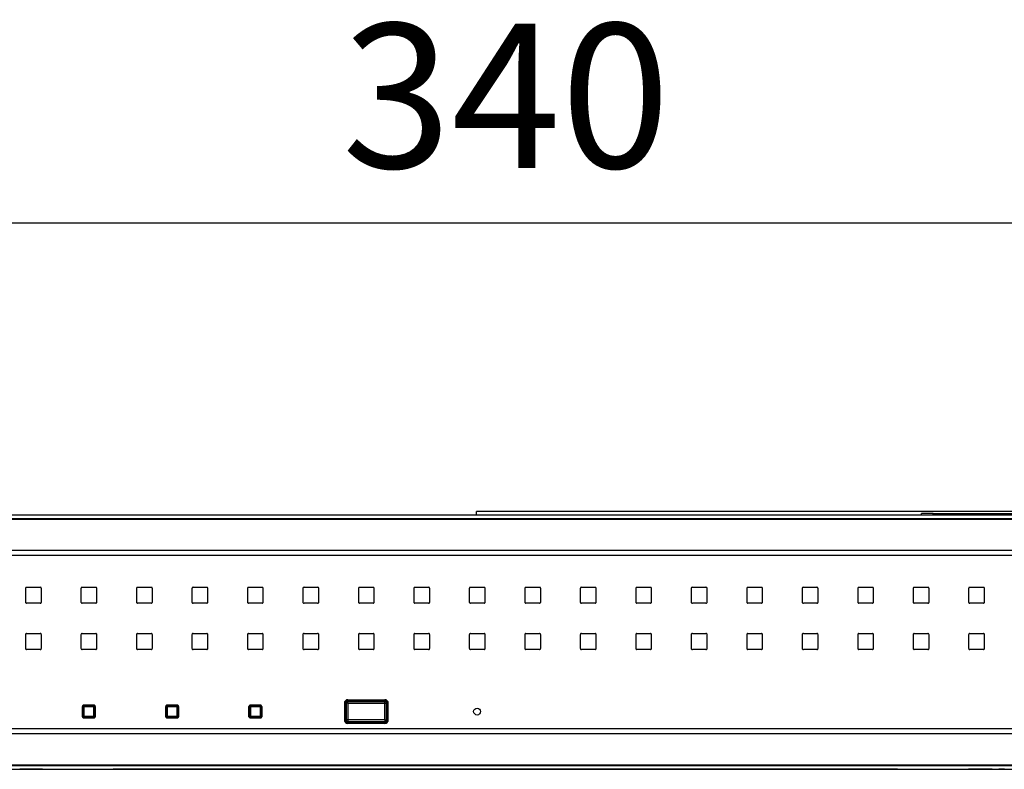
# Model space of a CAD drawing. Units: millimetres. Extents: x 2026 to 2163, y 281 to 395.
# Drawn here: x 2058 to 2075, y 359 to 372 of the extents above; entities that cross this region are included whole.
import ezdxf

# ---------------------------------------------------------------- set-up
doc = ezdxf.new("R2010")
doc.units = ezdxf.units.MM
doc.layers.add('GAIKEI', color=7, linetype='Continuous')
doc.layers.add('SUNPO', color=3, linetype='Continuous')
doc.styles.get("Standard").update_dxf_attribs({"font": 'monotxt.shx', "bigfont": 'bigfont.shx'})
doc.dimstyles.get("Standard").update_dxf_attribs({"dimscale": 0, "dimtxt": 2.5, "dimasz": 2.5, "dimexe": 1.25, "dimexo": 2, "dimtad": 1, "dimdec": 8, "dimtxsty": 'Standard', "dimblk": 'OPEN30', "dimcen": 2.5, "dimadec": 8, "dimazin": 2, "dimtfac": 1, "dimtdec": 8, "dimtmove": 0, "dimatfit": 3, "dimldrblk": 'OPEN30', "dimfxl": 1, "dimfrac": 2, "dimarcsym": 0})

# ---------------------------------------------------------------- blocks, each defined once
blk = doc.blocks.new('_Open30')
at = {"color": 0, "linetype": 'ByBlock', "lineweight": -2}
for p, q in [((-1, 0.2679), (0, 0)), ((0, 0), (-1, -0.2679)), ((0, 0), (-1, 0))]:
    blk.add_line(p, q, dxfattribs=at)
blk = doc.blocks.new('*D2')
at = {"layer": 'Defpoints', "color": 0}
for p in [(2083.347, 368.417), (2049.347, 363.257), (2083.347, 363.257)]:
    blk.add_point(p, dxfattribs=at)
at = {"layer": 'SUNPO', "color": 0, "lineweight": -2}
for p, q in [((2049.347, 365.257), (2049.347, 369.667)), ((2083.347, 365.257), (2083.347, 369.667)), ((2051.847, 368.417), (2080.847, 368.417))]:
    blk.add_line(p, q, dxfattribs=at)
at = {"layer": 'SUNPO', "color": 0, "lineweight": -2, "xscale": 2.5, "yscale": 2.5, "zscale": 2.5, "rotation": 180}
blk.add_blockref('_Open30', (2049.347, 368.417), dxfattribs=at)
at = {"layer": 'SUNPO', "color": 0, "lineweight": -2, "xscale": 2.5, "yscale": 2.5, "zscale": 2.5}
blk.add_blockref('_Open30', (2083.347, 368.417), dxfattribs=at)
at = {"layer": 'SUNPO', "color": 0, "insert": (2066.347, 370.292), "char_height": 2.5, "attachment_point": 5}
blk.add_mtext('340', dxfattribs=at)

msp = doc.modelspace()

# ---------------------------------------------------------------- linework, layer by layer
at = {"layer": 'GAIKEI', "color": 7}
for points in [[(2083.24736342, 363.35677567), (2049.44687622, 363.35677567)], [(2054.39710682, 358.95672697), (2078.29710682, 358.95672697)], [(2058.32380442, 358.95677567), (2057.93169142, 358.95677567)], [(2058.32380442, 358.95677567), (2058.34711982, 358.96027207)], [(2058.34711982, 358.96027207), (2059.54711982, 358.96027207)], [(2059.57043522, 358.95677567), (2059.54711982, 358.96027207)], [(2073.12380442, 358.95677567), (2059.57043522, 358.95677567)], [(2073.12380442, 358.95677567), (2073.14711982, 358.96027207)], [(2073.14711982, 358.96027207), (2074.34711982, 358.96027207)], [(2074.37043522, 358.95677567), (2074.34711982, 358.96027207)], [(2074.75926982, 358.95677567), (2074.37043522, 358.95677567)], [(2074.78010952, 358.95736447), (2074.96952632, 358.97015527)]]:
    msp.add_lwpolyline(points, dxfattribs=at)
at = {"layer": 'GAIKEI', "color": 1}
for points in [[(2083.17730042, 363.29414097), (2049.51693922, 363.29414097)], [(2083.17730042, 363.28267927), (2049.51693922, 363.28267927)], [(2065.83711982, 363.35672697), (2065.83711982, 363.41672697)], [(2075.33711982, 363.41672697), (2065.83711982, 363.41672697)], [(2073.53711982, 363.35672697), (2073.53711982, 363.38672697)], [(2073.73711982, 363.38672697), (2073.53711982, 363.38672697)], [(2073.73711982, 363.35672697), (2073.73711982, 363.38672697)], [(2073.73711982, 363.38672697), (2082.13711982, 363.38672697)], [(2082.80923302, 362.74498437), (2049.88500662, 362.74498437)], [(2082.80923302, 362.65668967), (2049.88500662, 362.65668967)], [(2058.03211982, 362.08680307), (2058.03211982, 361.85189967)], [(2058.05209242, 362.10677567), (2058.28714722, 362.10677567)], [(2058.30711982, 361.85189967), (2058.30711982, 362.08680307)], [(2058.99211982, 362.08680307), (2058.99211982, 361.85189967)], [(2059.01209242, 362.10677567), (2059.24714722, 362.10677567)], [(2059.26711982, 361.85189967), (2059.26711982, 362.08680307)], [(2059.95211982, 362.08680307), (2059.95211982, 361.85189967)], [(2059.97209242, 362.10677567), (2060.20714722, 362.10677567)], [(2060.22711982, 361.85189967), (2060.22711982, 362.08680307)], [(2060.91211982, 362.08680307), (2060.91211982, 361.85189967)], [(2060.93209242, 362.10677567), (2061.16714722, 362.10677567)], [(2061.18711982, 361.85189967), (2061.18711982, 362.08680307)], [(2061.87211982, 362.08680307), (2061.87211982, 361.85189967)], [(2061.89209242, 362.10677567), (2062.12714722, 362.10677567)], [(2062.14711982, 361.85189967), (2062.14711982, 362.08680307)], [(2062.83211982, 362.08680307), (2062.83211982, 361.85189967)], [(2062.85209242, 362.10677567), (2063.08714722, 362.10677567)], [(2063.10711982, 361.85189967), (2063.10711982, 362.08680307)], [(2063.79211982, 362.08680307), (2063.79211982, 361.85189967)], [(2063.81209242, 362.10677567), (2064.04714722, 362.10677567)], [(2064.06711982, 361.85189967), (2064.06711982, 362.08680307)], [(2064.75211982, 362.08680307), (2064.75211982, 361.85189967)], [(2064.77209242, 362.10677567), (2065.00714722, 362.10677567)], [(2065.02711982, 361.85189967), (2065.02711982, 362.08680307)], [(2065.71211982, 362.08680307), (2065.71211982, 361.85189967)], [(2065.73209242, 362.10677567), (2065.96714722, 362.10677567)], [(2065.98711982, 361.85189967), (2065.98711982, 362.08680307)], [(2066.67211982, 362.08680307), (2066.67211982, 361.85189967)], [(2066.69209242, 362.10677567), (2066.92714722, 362.10677567)], [(2066.94711982, 361.85189967), (2066.94711982, 362.08680307)], [(2067.63211982, 362.08680307), (2067.63211982, 361.85189967)], [(2067.65209242, 362.10677567), (2067.88714722, 362.10677567)], [(2067.90711982, 361.85189967), (2067.90711982, 362.08680307)], [(2068.59211982, 362.08680307), (2068.59211982, 361.85189967)], [(2068.61209242, 362.10677567), (2068.84714722, 362.10677567)], [(2068.86711982, 361.85189967), (2068.86711982, 362.08680307)], [(2069.55211982, 362.08680307), (2069.55211982, 361.85189967)], [(2069.57209242, 362.10677567), (2069.80714722, 362.10677567)], [(2069.82711982, 361.85189967), (2069.82711982, 362.08680307)], [(2070.51211982, 362.08680307), (2070.51211982, 361.85189967)], [(2070.53209242, 362.10677567), (2070.76714722, 362.10677567)], [(2070.78711982, 361.85189967), (2070.78711982, 362.08680307)], [(2071.47211982, 362.08680307), (2071.47211982, 361.85189967)], [(2071.49209242, 362.10677567), (2071.72714722, 362.10677567)], [(2071.74711982, 361.85189967), (2071.74711982, 362.08680307)], [(2072.43211982, 362.08680307), (2072.43211982, 361.85189967)], [(2072.45209242, 362.10677567), (2072.68714722, 362.10677567)], [(2072.70711982, 361.85189967), (2072.70711982, 362.08680307)], [(2073.39211982, 362.08680307), (2073.39211982, 361.85189967)], [(2073.41209242, 362.10677567), (2073.64714722, 362.10677567)], [(2073.66711982, 361.85189967), (2073.66711982, 362.08680307)], [(2074.35211982, 362.08680307), (2074.35211982, 361.85189967)], [(2074.37209242, 362.10677567), (2074.60714722, 362.10677567)], [(2074.62711982, 361.85189967), (2074.62711982, 362.08680307)], [(2058.28727442, 361.83177567), (2058.05196522, 361.83177567)], [(2059.24727442, 361.83177567), (2059.01196522, 361.83177567)], [(2060.20727442, 361.83177567), (2059.97196522, 361.83177567)], [(2061.16727442, 361.83177567), (2060.93196522, 361.83177567)], [(2062.12727442, 361.83177567), (2061.89196522, 361.83177567)], [(2063.08727442, 361.83177567), (2062.85196522, 361.83177567)], [(2064.04727442, 361.83177567), (2063.81196522, 361.83177567)], [(2065.00727442, 361.83177567), (2064.77196522, 361.83177567)], [(2065.96727442, 361.83177567), (2065.73196522, 361.83177567)], [(2066.92727442, 361.83177567), (2066.69196522, 361.83177567)], [(2067.88727442, 361.83177567), (2067.65196522, 361.83177567)], [(2068.84727442, 361.83177567), (2068.61196522, 361.83177567)], [(2069.80727442, 361.83177567), (2069.57196522, 361.83177567)], [(2070.76727442, 361.83177567), (2070.53196522, 361.83177567)], [(2071.72727442, 361.83177567), (2071.49196522, 361.83177567)], [(2072.68727442, 361.83177567), (2072.45196522, 361.83177567)], [(2073.64727442, 361.83177567), (2073.41196522, 361.83177567)], [(2074.60727442, 361.83177567), (2074.37196522, 361.83177567)], [(2058.03211982, 361.28680307), (2058.03211982, 361.05189967)], [(2058.05209242, 361.30677567), (2058.28714722, 361.30677567)], [(2058.30711982, 361.05189967), (2058.30711982, 361.28680307)], [(2058.99211982, 361.28680307), (2058.99211982, 361.05189967)], [(2059.01209242, 361.30677567), (2059.24714722, 361.30677567)], [(2059.26711982, 361.05189967), (2059.26711982, 361.28680307)], [(2059.95211982, 361.28680307), (2059.95211982, 361.05189967)], [(2059.97209242, 361.30677567), (2060.20714722, 361.30677567)], [(2060.22711982, 361.05189967), (2060.22711982, 361.28680307)], [(2060.91211982, 361.28680307), (2060.91211982, 361.05189967)], [(2060.93209242, 361.30677567), (2061.16714722, 361.30677567)], [(2061.18711982, 361.05189967), (2061.18711982, 361.28680307)], [(2061.87211982, 361.28680307), (2061.87211982, 361.05189967)], [(2061.89209242, 361.30677567), (2062.12714722, 361.30677567)], [(2062.14711982, 361.05189967), (2062.14711982, 361.28680307)], [(2062.83211982, 361.28680307), (2062.83211982, 361.05189967)], [(2062.85209242, 361.30677567), (2063.08714722, 361.30677567)], [(2063.10711982, 361.05189967), (2063.10711982, 361.28680307)], [(2063.79211982, 361.28680307), (2063.79211982, 361.05189967)], [(2063.81209242, 361.30677567), (2064.04714722, 361.30677567)], [(2064.06711982, 361.05189967), (2064.06711982, 361.28680307)], [(2064.75211982, 361.28680307), (2064.75211982, 361.05189967)], [(2064.77209242, 361.30677567), (2065.00714722, 361.30677567)], [(2065.02711982, 361.05189967), (2065.02711982, 361.28680307)], [(2065.71211982, 361.28680307), (2065.71211982, 361.05189967)], [(2065.73209242, 361.30677567), (2065.96714722, 361.30677567)], [(2065.98711982, 361.05189967), (2065.98711982, 361.28680307)], [(2066.67211982, 361.28680307), (2066.67211982, 361.05189967)], [(2066.69209242, 361.30677567), (2066.92714722, 361.30677567)], [(2066.94711982, 361.05189967), (2066.94711982, 361.28680307)], [(2067.63211982, 361.28680307), (2067.63211982, 361.05189967)], [(2067.65209242, 361.30677567), (2067.88714722, 361.30677567)], [(2067.90711982, 361.05189967), (2067.90711982, 361.28680307)], [(2068.59211982, 361.28680307), (2068.59211982, 361.05189967)], [(2068.61209242, 361.30677567), (2068.84714722, 361.30677567)], [(2068.86711982, 361.05189967), (2068.86711982, 361.28680307)], [(2069.55211982, 361.28680307), (2069.55211982, 361.05189967)], [(2069.57209242, 361.30677567), (2069.80714722, 361.30677567)], [(2069.82711982, 361.05189967), (2069.82711982, 361.28680307)], [(2070.51211982, 361.28680307), (2070.51211982, 361.05189967)], [(2070.53209242, 361.30677567), (2070.76714722, 361.30677567)], [(2070.78711982, 361.05189967), (2070.78711982, 361.28680307)], [(2071.47211982, 361.28680307), (2071.47211982, 361.05189967)], [(2071.49209242, 361.30677567), (2071.72714722, 361.30677567)], [(2071.74711982, 361.05189967), (2071.74711982, 361.28680307)], [(2072.43211982, 361.28680307), (2072.43211982, 361.05189967)], [(2072.45209242, 361.30677567), (2072.68714722, 361.30677567)], [(2072.70711982, 361.05189967), (2072.70711982, 361.28680307)], [(2073.39211982, 361.28680307), (2073.39211982, 361.05189967)], [(2073.41209242, 361.30677567), (2073.64714722, 361.30677567)], [(2073.66711982, 361.05189967), (2073.66711982, 361.28680307)], [(2074.35211982, 361.28680307), (2074.35211982, 361.05189967)], [(2074.37209242, 361.30677567), (2074.60714722, 361.30677567)], [(2074.62711982, 361.05189967), (2074.62711982, 361.28680307)], [(2058.28727442, 361.03177567), (2058.05196522, 361.03177567)], [(2059.24727442, 361.03177567), (2059.01196522, 361.03177567)], [(2060.20727442, 361.03177567), (2059.97196522, 361.03177567)], [(2061.16727442, 361.03177567), (2060.93196522, 361.03177567)], [(2062.12727442, 361.03177567), (2061.89196522, 361.03177567)], [(2063.08727442, 361.03177567), (2062.85196522, 361.03177567)], [(2064.04727442, 361.03177567), (2063.81196522, 361.03177567)], [(2065.00727442, 361.03177567), (2064.77196522, 361.03177567)], [(2065.96727442, 361.03177567), (2065.73196522, 361.03177567)], [(2066.92727442, 361.03177567), (2066.69196522, 361.03177567)], [(2067.88727442, 361.03177567), (2067.65196522, 361.03177567)], [(2068.84727442, 361.03177567), (2068.61196522, 361.03177567)], [(2069.80727442, 361.03177567), (2069.57196522, 361.03177567)], [(2070.76727442, 361.03177567), (2070.53196522, 361.03177567)], [(2071.72727442, 361.03177567), (2071.49196522, 361.03177567)], [(2072.68727442, 361.03177567), (2072.45196522, 361.03177567)], [(2073.64727442, 361.03177567), (2073.41196522, 361.03177567)], [(2074.60727442, 361.03177567), (2074.37196522, 361.03177567)], [(2059.01961982, 359.86666617), (2059.01961982, 360.04685777)], [(2059.01961982, 360.03384447), (2059.02302252, 360.03248627)], [(2059.04294642, 360.03248627), (2059.02302252, 360.03248627)], [(2059.02302252, 360.03248627), (2059.02302252, 359.87974727)], [(2059.21961962, 360.06677567), (2059.03962002, 360.06677567)], [(2059.04211632, 360.06677557), (2059.05295412, 360.06244977)], [(2059.04294642, 360.03248627), (2059.04294642, 359.87974727)], [(2059.05295412, 360.04246187), (2059.05295412, 360.06244977)], [(2059.05295412, 360.06244977), (2059.20628552, 360.06244977)], [(2059.05295412, 360.04246187), (2059.20628552, 360.04246187)], [(2059.21712332, 360.06677557), (2059.20628552, 360.06244977)], [(2059.20628552, 360.04246187), (2059.20628552, 360.06244977)], [(2059.21629322, 359.87974727), (2059.21629322, 360.03248627)], [(2059.21629322, 360.03248627), (2059.23621712, 360.03248627)], [(2059.23961982, 360.03384447), (2059.23621712, 360.03248627)], [(2059.23621712, 359.87974727), (2059.23621712, 360.03248627)], [(2059.23961982, 360.04685777), (2059.23961982, 359.86666617)], [(2060.45961982, 359.86666617), (2060.45961982, 360.04685777)], [(2060.45961982, 360.03384447), (2060.46302252, 360.03248627)], [(2060.46302252, 360.03248627), (2060.46302252, 359.87974727)], [(2060.48294642, 360.03248627), (2060.46302252, 360.03248627)], [(2060.65961962, 360.06677567), (2060.47962002, 360.06677567)], [(2060.48211632, 360.06677557), (2060.49295412, 360.06244977)], [(2060.48294642, 360.03248627), (2060.48294642, 359.87974727)], [(2060.49295412, 360.04246187), (2060.49295412, 360.06244977)], [(2060.49295412, 360.06244977), (2060.64628552, 360.06244977)], [(2060.49295412, 360.04246187), (2060.64628552, 360.04246187)], [(2060.65712332, 360.06677557), (2060.64628552, 360.06244977)], [(2060.64628552, 360.04246187), (2060.64628552, 360.06244977)], [(2060.65629322, 360.03248627), (2060.67621712, 360.03248627)], [(2060.65629322, 359.87974727), (2060.65629322, 360.03248627)], [(2060.67961982, 360.03384447), (2060.67621712, 360.03248627)], [(2060.67621712, 359.87974727), (2060.67621712, 360.03248627)], [(2060.67961982, 360.04685777), (2060.67961982, 359.86666617)], [(2061.89961982, 359.86666617), (2061.89961982, 360.04685777)], [(2061.89961982, 360.03384447), (2061.90302252, 360.03248627)], [(2061.92294642, 360.03248627), (2061.90302252, 360.03248627)], [(2061.90302252, 360.03248627), (2061.90302252, 359.87974727)], [(2062.09961962, 360.06677567), (2061.91962002, 360.06677567)], [(2061.92211632, 360.06677557), (2061.93295412, 360.06244977)], [(2061.92294642, 360.03248627), (2061.92294642, 359.87974727)], [(2061.93295412, 360.04246187), (2061.93295412, 360.06244977)], [(2061.93295412, 360.06244977), (2062.08628552, 360.06244977)], [(2061.93295412, 360.04246187), (2062.08628552, 360.04246187)], [(2062.09712332, 360.06677557), (2062.08628552, 360.06244977)], [(2062.08628552, 360.04246187), (2062.08628552, 360.06244977)], [(2062.09629322, 359.87974727), (2062.09629322, 360.03248627)], [(2062.09629322, 360.03248627), (2062.11621712, 360.03248627)], [(2062.11961982, 360.03384447), (2062.11621712, 360.03248627)], [(2062.11621712, 359.87974727), (2062.11621712, 360.03248627)], [(2062.11961982, 360.04685777), (2062.11961982, 359.86666617)], [(2063.54961982, 360.10178487), (2063.54961982, 359.81176657)], [(2063.55158012, 360.11684647), (2063.56456732, 360.11684647)], [(2063.56456732, 360.11684647), (2063.57860872, 360.10280507)], [(2063.56456732, 359.79670497), (2063.56456732, 360.11684647)], [(2063.57860872, 360.10280507), (2063.57860872, 359.81074637)], [(2063.60859052, 360.10280507), (2063.57860872, 360.10280507)], [(2063.59454902, 360.15981497), (2063.59454902, 360.14682817)], [(2063.59454902, 360.14682817), (2063.60859052, 360.13278677)], [(2063.59454902, 360.14682817), (2064.26469062, 360.14682817)], [(2063.60859052, 360.13278677), (2064.25064912, 360.13278677)], [(2063.60859052, 360.10280507), (2063.60859052, 360.13278677)], [(2063.60859052, 360.10280507), (2064.25064912, 360.10280507)], [(2063.60859052, 360.10280507), (2063.60859052, 359.81074637)], [(2063.60961072, 360.16177567), (2064.24962892, 360.16177567)], [(2064.26469062, 360.14682817), (2064.25064912, 360.13278677)], [(2064.25064912, 360.10280507), (2064.25064912, 360.13278677)], [(2064.25064912, 359.81074637), (2064.25064912, 360.10280507)], [(2064.25064912, 360.10280507), (2064.28063092, 360.10280507)], [(2064.26469062, 360.15981487), (2064.26469062, 360.14682817)], [(2064.29467232, 360.11684647), (2064.28063092, 360.10280507)], [(2064.28063092, 359.81074637), (2064.28063092, 360.10280507)], [(2064.29467232, 359.79670497), (2064.29467232, 360.11684647)], [(2064.30765902, 360.11684647), (2064.29467232, 360.11684647)], [(2064.30961982, 359.81176657), (2064.30961982, 360.10178487)], [(2059.01961982, 359.87565937), (2059.02302252, 359.87974727)], [(2059.04294642, 359.87974727), (2059.02302252, 359.87974727)], [(2059.03951022, 359.84677567), (2059.21972942, 359.84677567)], [(2059.05029802, 359.84677567), (2059.05289322, 359.84989337)], [(2059.20634642, 359.86978377), (2059.05289322, 359.86978377)], [(2059.05289322, 359.86978377), (2059.05289322, 359.84989337)], [(2059.20634642, 359.84989337), (2059.05289322, 359.84989337)], [(2059.20634642, 359.86978377), (2059.20634642, 359.84989337)], [(2059.20894162, 359.84677567), (2059.20634642, 359.84989337)], [(2059.21629322, 359.87974727), (2059.23621712, 359.87974727)], [(2059.23961982, 359.87565947), (2059.23621712, 359.87974727)], [(2060.45961982, 359.87565937), (2060.46302252, 359.87974727)], [(2060.48294642, 359.87974727), (2060.46302252, 359.87974727)], [(2060.47951022, 359.84677567), (2060.65972942, 359.84677567)], [(2060.49029802, 359.84677567), (2060.49289322, 359.84989337)], [(2060.49289322, 359.86978377), (2060.49289322, 359.84989337)], [(2060.64634642, 359.86978377), (2060.49289322, 359.86978377)], [(2060.64634642, 359.84989337), (2060.49289322, 359.84989337)], [(2060.64634642, 359.86978377), (2060.64634642, 359.84989337)], [(2060.64894162, 359.84677567), (2060.64634642, 359.84989337)], [(2060.65629322, 359.87974727), (2060.67621712, 359.87974727)], [(2060.67961982, 359.87565947), (2060.67621712, 359.87974727)], [(2061.89961982, 359.87565937), (2061.90302252, 359.87974727)], [(2061.92294642, 359.87974727), (2061.90302252, 359.87974727)], [(2061.91951022, 359.84677567), (2062.09972942, 359.84677567)], [(2061.93029802, 359.84677567), (2061.93289322, 359.84989337)], [(2062.08634642, 359.86978377), (2061.93289322, 359.86978377)], [(2061.93289322, 359.86978377), (2061.93289322, 359.84989337)], [(2062.08634642, 359.84989337), (2061.93289322, 359.84989337)], [(2062.08634642, 359.86978377), (2062.08634642, 359.84989337)], [(2062.08894162, 359.84677567), (2062.08634642, 359.84989337)], [(2062.09629322, 359.87974727), (2062.11621712, 359.87974727)], [(2062.11961982, 359.87565947), (2062.11621712, 359.87974727)], [(2063.55158002, 359.79670497), (2063.56456732, 359.79670497)], [(2063.55199052, 359.79526827), (2063.56458312, 359.79569267)], [(2063.56456732, 359.79670497), (2063.57860872, 359.81074637)], [(2063.56458312, 359.79569267), (2063.56456732, 359.79670497)], [(2063.57240902, 359.76470107), (2063.59252692, 359.76470107)], [(2063.87955782, 359.76187087), (2063.57630092, 359.76187087)], [(2063.60859052, 359.81074637), (2063.57860872, 359.81074637)], [(2063.59252692, 359.76470107), (2063.60859052, 359.78076467)], [(2063.60859052, 359.81074637), (2063.60859052, 359.78076467)], [(2064.25064912, 359.81074637), (2063.60859052, 359.81074637)], [(2064.25064912, 359.78076467), (2063.60859052, 359.78076467)], [(2064.24962892, 359.75177567), (2063.60961072, 359.75177567)], [(2063.87982962, 359.75177987), (2063.87955782, 359.76187567)], [(2063.87955782, 359.76187567), (2063.97968182, 359.76187567)], [(2063.97941002, 359.75177987), (2063.97968182, 359.76187567)], [(2064.28293812, 359.76187087), (2063.97968182, 359.76187087)], [(2064.25064912, 359.81074637), (2064.25064912, 359.78076467)], [(2064.25064912, 359.81074637), (2064.28063092, 359.81074637)], [(2064.26671272, 359.76470107), (2064.25064912, 359.78076467)], [(2064.26671272, 359.76470107), (2064.28683012, 359.76470107)], [(2064.29467232, 359.79670497), (2064.28063092, 359.81074637)], [(2064.29467232, 359.79670497), (2064.29465652, 359.79569267)], [(2064.30724862, 359.79526827), (2064.29465652, 359.79569267)], [(2064.30765912, 359.79670497), (2064.29467232, 359.79670497)], [(2082.80923302, 359.56856697), (2055.11445452, 359.56856697)], [(2082.80923302, 359.65686177), (2055.11705132, 359.65686177)], [(2075.53193112, 359.01941047), (2057.16230852, 359.01941047)], [(2075.53046482, 359.03087207), (2057.16377482, 359.03087207)]]:
    msp.add_lwpolyline(points, dxfattribs=at)
for points in [[(2058.05209242, 362.10677473, 0.4145721192), (2058.03212086, 362.08680315)], [(2058.30711877, 362.08680315, 0.4145721192), (2058.28714721, 362.10677473)], [(2059.01209242, 362.10677473, 0.4145721192), (2058.99212086, 362.08680315)], [(2059.26711877, 362.08680315, 0.4145721192), (2059.24714721, 362.10677473)], [(2059.97209242, 362.10677473, 0.4145721192), (2059.95212086, 362.08680315)], [(2060.22711877, 362.08680315, 0.4145721192), (2060.20714721, 362.10677473)], [(2060.93209242, 362.10677473, 0.4145721192), (2060.91212086, 362.08680315)], [(2061.18711877, 362.08680315, 0.4145721192), (2061.16714721, 362.10677473)], [(2061.89209242, 362.10677473, 0.4145721192), (2061.87212086, 362.08680315)], [(2062.14711877, 362.08680315, 0.4145721192), (2062.12714721, 362.10677473)], [(2062.85209242, 362.10677473, 0.4145721192), (2062.83212086, 362.08680315)], [(2063.10711877, 362.08680315, 0.4145721192), (2063.08714721, 362.10677473)], [(2063.81209242, 362.10677473, 0.4145721192), (2063.79212086, 362.08680315)], [(2064.06711877, 362.08680315, 0.4145721192), (2064.04714721, 362.10677473)], [(2064.77209242, 362.10677473, 0.4145721192), (2064.75212086, 362.08680315)], [(2065.02711877, 362.08680315, 0.4145721192), (2065.00714721, 362.10677473)], [(2065.73209242, 362.10677473, 0.4145721192), (2065.71212086, 362.08680315)], [(2065.98711877, 362.08680315, 0.4145721192), (2065.96714721, 362.10677473)], [(2066.69209242, 362.10677473, 0.4145721192), (2066.67212086, 362.08680315)], [(2066.94711877, 362.08680315, 0.4145721192), (2066.92714721, 362.10677473)], [(2067.65209242, 362.10677473, 0.4145721192), (2067.63212086, 362.08680315)], [(2067.90711877, 362.08680315, 0.4145721192), (2067.88714721, 362.10677473)], [(2068.61209242, 362.10677473, 0.4145721192), (2068.59212086, 362.08680315)], [(2068.86711877, 362.08680315, 0.4145721192), (2068.84714721, 362.10677473)], [(2069.57209242, 362.10677473, 0.4145721192), (2069.55212086, 362.08680315)], [(2069.82711877, 362.08680315, 0.4145721192), (2069.80714721, 362.10677473)], [(2070.53209242, 362.10677473, 0.4145721192), (2070.51212086, 362.08680315)], [(2070.78711877, 362.08680315, 0.4145721192), (2070.76714721, 362.10677473)], [(2071.49209242, 362.10677473, 0.4145721192), (2071.47212086, 362.08680315)], [(2071.74711877, 362.08680315, 0.4145721192), (2071.72714721, 362.10677473)], [(2072.45209242, 362.10677473, 0.4145721192), (2072.43212086, 362.08680315)], [(2072.70711877, 362.08680315, 0.4145721192), (2072.68714721, 362.10677473)], [(2073.41209242, 362.10677473, 0.4145721192), (2073.39212086, 362.08680315)], [(2073.66711877, 362.08680315, 0.4145721192), (2073.64714721, 362.10677473)], [(2074.37209242, 362.10677473, 0.4145721192), (2074.35212086, 362.08680315)], [(2074.62711877, 362.08680315, 0.4145721192), (2074.60714721, 362.10677473)], [(2058.03214449, 361.85189937, 0.4153644396), (2058.05196515, 361.83175702)], [(2058.28727448, 361.83175702, 0.4153644396), (2058.30709514, 361.85189937)], [(2058.99214449, 361.85189937, 0.4153644396), (2059.01196515, 361.83175702)], [(2059.24727448, 361.83175702, 0.4153644396), (2059.26709514, 361.85189937)], [(2059.95214449, 361.85189937, 0.4153644396), (2059.97196515, 361.83175702)], [(2060.20727448, 361.83175702, 0.4153644396), (2060.22709514, 361.85189937)], [(2060.91214449, 361.85189937, 0.4153644396), (2060.93196515, 361.83175702)], [(2061.16727448, 361.83175702, 0.4153644396), (2061.18709514, 361.85189937)], [(2061.87214449, 361.85189937, 0.4153644396), (2061.89196515, 361.83175702)], [(2062.12727448, 361.83175702, 0.4153644396), (2062.14709514, 361.85189937)], [(2062.83214449, 361.85189937, 0.4153644396), (2062.85196515, 361.83175702)], [(2063.08727448, 361.83175702, 0.4153644396), (2063.10709514, 361.85189937)], [(2063.79214449, 361.85189937, 0.4153644396), (2063.81196515, 361.83175702)], [(2064.04727448, 361.83175702, 0.4153644396), (2064.06709514, 361.85189937)], [(2064.75214449, 361.85189937, 0.4153644396), (2064.77196515, 361.83175702)], [(2065.00727448, 361.83175702, 0.4153644396), (2065.02709514, 361.85189937)], [(2065.71214449, 361.85189937, 0.4153644396), (2065.73196515, 361.83175702)], [(2065.96727448, 361.83175702, 0.4153644396), (2065.98709514, 361.85189937)], [(2066.67214449, 361.85189937, 0.4153644396), (2066.69196515, 361.83175702)], [(2066.92727448, 361.83175702, 0.4153644396), (2066.94709514, 361.85189937)], [(2067.63214449, 361.85189937, 0.4153644396), (2067.65196515, 361.83175702)], [(2067.88727448, 361.83175702, 0.4153644396), (2067.90709514, 361.85189937)], [(2068.59214449, 361.85189937, 0.4153644396), (2068.61196515, 361.83175702)], [(2068.84727448, 361.83175702, 0.4153644396), (2068.86709514, 361.85189937)], [(2069.55214449, 361.85189937, 0.4153644396), (2069.57196515, 361.83175702)], [(2069.80727448, 361.83175702, 0.4153644396), (2069.82709514, 361.85189937)], [(2070.51214449, 361.85189937, 0.4153644396), (2070.53196515, 361.83175702)], [(2070.76727448, 361.83175702, 0.4153644396), (2070.78709514, 361.85189937)], [(2071.47214449, 361.85189937, 0.4153644396), (2071.49196515, 361.83175702)], [(2071.72727448, 361.83175702, 0.4153644396), (2071.74709514, 361.85189937)], [(2072.43214449, 361.85189937, 0.4153644396), (2072.45196515, 361.83175702)], [(2072.68727448, 361.83175702, 0.4153644396), (2072.70709514, 361.85189937)], [(2073.39214449, 361.85189937, 0.4153644396), (2073.41196515, 361.83175702)], [(2073.64727448, 361.83175702, 0.4153644396), (2073.66709514, 361.85189937)], [(2074.35214449, 361.85189937, 0.4153644396), (2074.37196515, 361.83175702)], [(2074.60727448, 361.83175702, 0.4153644396), (2074.62709514, 361.85189937)], [(2058.05209242, 361.30677473, 0.4145721192), (2058.03212086, 361.28680315)], [(2058.30711877, 361.28680315, 0.4145721192), (2058.28714721, 361.30677473)], [(2059.01209242, 361.30677473, 0.4145721192), (2058.99212086, 361.28680315)], [(2059.26711877, 361.28680315, 0.4145721192), (2059.24714721, 361.30677473)], [(2059.97209242, 361.30677473, 0.4145721192), (2059.95212086, 361.28680315)], [(2060.22711877, 361.28680315, 0.4145721192), (2060.20714721, 361.30677473)], [(2060.93209242, 361.30677473, 0.4145721192), (2060.91212086, 361.28680315)], [(2061.18711877, 361.28680315, 0.4145721192), (2061.16714721, 361.30677473)], [(2061.89209242, 361.30677473, 0.4145721192), (2061.87212086, 361.28680315)], [(2062.14711877, 361.28680315, 0.4145721192), (2062.12714721, 361.30677473)], [(2062.85209242, 361.30677473, 0.4145721192), (2062.83212086, 361.28680315)], [(2063.10711877, 361.28680315, 0.4145721192), (2063.08714721, 361.30677473)], [(2063.81209242, 361.30677473, 0.4145721192), (2063.79212086, 361.28680315)], [(2064.06711877, 361.28680315, 0.4145721192), (2064.04714721, 361.30677473)], [(2064.77209242, 361.30677473, 0.4145721192), (2064.75212086, 361.28680315)], [(2065.02711877, 361.28680315, 0.4145721192), (2065.00714721, 361.30677473)], [(2065.73209242, 361.30677473, 0.4145721192), (2065.71212086, 361.28680315)], [(2065.98711877, 361.28680315, 0.4145721192), (2065.96714721, 361.30677473)], [(2066.69209242, 361.30677473, 0.4145721192), (2066.67212086, 361.28680315)], [(2066.94711877, 361.28680315, 0.4145721192), (2066.92714721, 361.30677473)], [(2067.65209242, 361.30677473, 0.4145721192), (2067.63212086, 361.28680315)], [(2067.90711877, 361.28680315, 0.4145721192), (2067.88714721, 361.30677473)], [(2068.61209242, 361.30677473, 0.4145721192), (2068.59212086, 361.28680315)], [(2068.86711877, 361.28680315, 0.4145721192), (2068.84714721, 361.30677473)], [(2069.57209242, 361.30677473, 0.4145721192), (2069.55212086, 361.28680315)], [(2069.82711877, 361.28680315, 0.4145721192), (2069.80714721, 361.30677473)], [(2070.53209242, 361.30677473, 0.4145721192), (2070.51212086, 361.28680315)], [(2070.78711877, 361.28680315, 0.4145721192), (2070.76714721, 361.30677473)], [(2071.49209242, 361.30677473, 0.4145721192), (2071.47212086, 361.28680315)], [(2071.74711877, 361.28680315, 0.4145721192), (2071.72714721, 361.30677473)], [(2072.45209242, 361.30677473, 0.4145721192), (2072.43212086, 361.28680315)], [(2072.70711877, 361.28680315, 0.4145721192), (2072.68714721, 361.30677473)], [(2073.41209242, 361.30677473, 0.4145721192), (2073.39212086, 361.28680315)], [(2073.66711877, 361.28680315, 0.4145721192), (2073.64714721, 361.30677473)], [(2074.37209242, 361.30677473, 0.4145721192), (2074.35212086, 361.28680315)], [(2074.62711877, 361.28680315, 0.4145721192), (2074.60714721, 361.30677473)], [(2058.03214449, 361.05189937, 0.4153644396), (2058.05196515, 361.03175702)], [(2058.28727448, 361.03175702, 0.4153644396), (2058.30709514, 361.05189937)], [(2058.99214449, 361.05189937, 0.4153644396), (2059.01196515, 361.03175702)], [(2059.24727448, 361.03175702, 0.4153644396), (2059.26709514, 361.05189937)], [(2059.95214449, 361.05189937, 0.4153644396), (2059.97196515, 361.03175702)], [(2060.20727448, 361.03175702, 0.4153644396), (2060.22709514, 361.05189937)], [(2060.91214449, 361.05189937, 0.4153644396), (2060.93196515, 361.03175702)], [(2061.16727448, 361.03175702, 0.4153644396), (2061.18709514, 361.05189937)], [(2061.87214449, 361.05189937, 0.4153644396), (2061.89196515, 361.03175702)], [(2062.12727448, 361.03175702, 0.4153644396), (2062.14709514, 361.05189937)], [(2062.83214449, 361.05189937, 0.4153644396), (2062.85196515, 361.03175702)], [(2063.08727448, 361.03175702, 0.4153644396), (2063.10709514, 361.05189937)], [(2063.79214449, 361.05189937, 0.4153644396), (2063.81196515, 361.03175702)], [(2064.04727448, 361.03175702, 0.4153644396), (2064.06709514, 361.05189937)], [(2064.75214449, 361.05189937, 0.4153644396), (2064.77196515, 361.03175702)], [(2065.00727448, 361.03175702, 0.4153644396), (2065.02709514, 361.05189937)], [(2065.71214449, 361.05189937, 0.4153644396), (2065.73196515, 361.03175702)], [(2065.96727448, 361.03175702, 0.4153644396), (2065.98709514, 361.05189937)], [(2066.67214449, 361.05189937, 0.4153644396), (2066.69196515, 361.03175702)], [(2066.92727448, 361.03175702, 0.4153644396), (2066.94709514, 361.05189937)], [(2067.63214449, 361.05189937, 0.4153644396), (2067.65196515, 361.03175702)], [(2067.88727448, 361.03175702, 0.4153644396), (2067.90709514, 361.05189937)], [(2068.59214449, 361.05189937, 0.4153644396), (2068.61196515, 361.03175702)], [(2068.84727448, 361.03175702, 0.4153644396), (2068.86709514, 361.05189937)], [(2069.55214449, 361.05189937, 0.4153644396), (2069.57196515, 361.03175702)], [(2069.80727448, 361.03175702, 0.4153644396), (2069.82709514, 361.05189937)], [(2070.51214449, 361.05189937, 0.4153644396), (2070.53196515, 361.03175702)], [(2070.76727448, 361.03175702, 0.4153644396), (2070.78709514, 361.05189937)], [(2071.47214449, 361.05189937, 0.4153644396), (2071.49196515, 361.03175702)], [(2071.72727448, 361.03175702, 0.4153644396), (2071.74709514, 361.05189937)], [(2072.43214449, 361.05189937, 0.4153644396), (2072.45196515, 361.03175702)], [(2072.68727448, 361.03175702, 0.4153644396), (2072.70709514, 361.05189937)], [(2073.39214449, 361.05189937, 0.4153644396), (2073.41196515, 361.03175702)], [(2073.64727448, 361.03175702, 0.4153644396), (2073.66709514, 361.05189937)], [(2074.35214449, 361.05189937, 0.4153644396), (2074.37196515, 361.03175702)], [(2074.60727448, 361.03175702, 0.4153644396), (2074.62709514, 361.05189937)], [(2059.0396199, 360.06676738, 0.4149289462), (2059.01961529, 360.04685778)], [(2059.05295407, 360.06245262, 0.4128950889), (2059.02302448, 360.03248621)], [(2059.05295412, 360.04245889, 0.4146148154), (2059.04294447, 360.0324862)], [(2059.23621515, 360.03248621, 0.4128950991), (2059.20628556, 360.06245262)], [(2059.2162952, 360.03248622, 0.414612719), (2059.20628557, 360.04245894)], [(2059.23962434, 360.04685778, 0.4149289462), (2059.21961974, 360.06676738)], [(2060.4796199, 360.06676738, 0.4149289462), (2060.45961529, 360.04685778)], [(2060.49295407, 360.06245262, 0.4128950889), (2060.46302448, 360.03248621)], [(2060.49295412, 360.04245889, 0.4146148154), (2060.48294447, 360.0324862)], [(2060.67621515, 360.03248621, 0.4128950991), (2060.64628556, 360.06245262)], [(2060.6562952, 360.03248622, 0.414612719), (2060.64628557, 360.04245894)], [(2060.67962434, 360.04685778, 0.4149289462), (2060.65961974, 360.06676738)], [(2061.9196199, 360.06676738, 0.4149289462), (2061.89961529, 360.04685778)], [(2061.93295407, 360.06245262, 0.4128950889), (2061.90302448, 360.03248621)], [(2061.93295412, 360.04245889, 0.4146148154), (2061.92294447, 360.0324862)], [(2062.11621515, 360.03248621, 0.4128950991), (2062.08628556, 360.06245262)], [(2062.0962952, 360.03248622, 0.414612719), (2062.08628557, 360.04245894)], [(2062.11962434, 360.04685778, 0.4149289462), (2062.09961974, 360.06676738)], [(2063.60961065, 360.16177538, 0.4142539985), (2063.54962011, 360.10178483)], [(2063.59454903, 360.14682639, 0.4154106389), (2063.56456909, 360.11684646)], [(2064.30961952, 360.10178484, 0.4142539985), (2064.24962897, 360.16177538)], [(2064.29467054, 360.11684646, 0.4154106389), (2064.2646906, 360.14682639)], [(2059.01962348, 359.86666611, 0.4156505824), (2059.03951026, 359.84677934)], [(2059.02301982, 359.87974721, 0.4102821324), (2059.05289315, 359.84989315)], [(2059.04294918, 359.8797472, 0.4154165329), (2059.05289317, 359.8697839)], [(2059.20634647, 359.8697839, 0.4154166352), (2059.21629044, 359.87974721)], [(2059.20634648, 359.84989315, 0.4102821273), (2059.23621981, 359.87974721)], [(2059.21972938, 359.84677934, 0.4156505824), (2059.23961615, 359.86666612)], [(2060.45962348, 359.86666611, 0.4156505824), (2060.47951026, 359.84677934)], [(2060.46301982, 359.87974721, 0.4102821324), (2060.49289315, 359.84989315)], [(2060.48294918, 359.8797472, 0.4154165329), (2060.49289317, 359.8697839)], [(2060.64634647, 359.8697839, 0.4154166352), (2060.65629044, 359.87974721)], [(2060.64634648, 359.84989315, 0.4102821273), (2060.67621981, 359.87974721)], [(2060.65972938, 359.84677934, 0.4156505824), (2060.67961615, 359.86666612)], [(2061.89962348, 359.86666611, 0.4156505824), (2061.91951026, 359.84677934)], [(2061.90301982, 359.87974721, 0.4102821324), (2061.93289315, 359.84989315)], [(2061.92294918, 359.8797472, 0.4154165329), (2061.93289317, 359.8697839)], [(2062.08634647, 359.8697839, 0.4154166352), (2062.09629044, 359.87974721)], [(2062.08634648, 359.84989315, 0.4102821273), (2062.11621981, 359.87974721)], [(2062.09972938, 359.84677934, 0.4156505824), (2062.11961615, 359.86666612)], [(2063.54962011, 359.81176651, 0.4142539985), (2063.60961066, 359.75177596)], [(2063.56884863, 359.76774103, 0.0562450863), (2063.59252696, 359.76470573)], [(2064.24962898, 359.75177596, 0.4142539985), (2064.30961952, 359.81176652)], [(2064.26671264, 359.76470571, 0.0562381092), (2064.29038909, 359.76774057)]]:
    msp.add_lwpolyline(points, format="xyb", dxfattribs=at)
at = {"layer": 'GAIKEI', "color": 7}
msp.add_lwpolyline([(2074.75926975, 358.95678359, 0.0157981932), (2074.78011004, 358.95735485)], format="xyb", dxfattribs=at)
at = {"layer": 'GAIKEI', "color": 1}
msp.add_circle((2065.84711982, 359.95677567), 0.06, dxfattribs=at)
for centre, major_axis, ratio, start_param, end_param in [((2063.60859042, 360.10280497), (-0.0212132, -0.0212132), 0.998783, 3.9275998046, 5.4971781562), ((2064.25064922, 360.10280497), (-0.0212132, 0.0212132), 0.998783, 3.9275998046, 5.4971781562), ((2063.59252692, 359.79468287), (0.0112716, -0.02826707), 0.905231, 4.3323703437, 5.8682601169), ((2063.60859042, 359.81074637), (0.0212132, -0.0212132), 0.998783, 3.9275998046, 5.4971781562), ((2064.25064922, 359.81074637), (0.0212132, 0.0212132), 0.998783, 3.9275998046, 5.4971781562), ((2064.26671302, 359.79468257), (-0.01127217, -0.02826665), 0.905226, 0.4149418871, 1.9508420556)]:
    msp.add_ellipse(centre, major_axis=major_axis, ratio=ratio, start_param=start_param, end_param=end_param, dxfattribs=at)

# ---------------------------------------------------------------- dimensions: what is measured, and where the dimension line sits
at = {"layer": 'SUNPO'}
dim = msp.add_linear_dim(base=(2083.34711982, 368.41672697), p1=(2049.34712771, 363.25701929), p2=(2083.34711982, 363.25701927), text='340', dimstyle='Standard', override={"dimscale": 1}, dxfattribs=at)
dim.commit()
dim.dimension.update_dxf_attribs({"geometry": '*D2', "text_midpoint": (2066.34712376, 368.41672697), "dimtype": 128})

doc.saveas('drawing.dxf')
